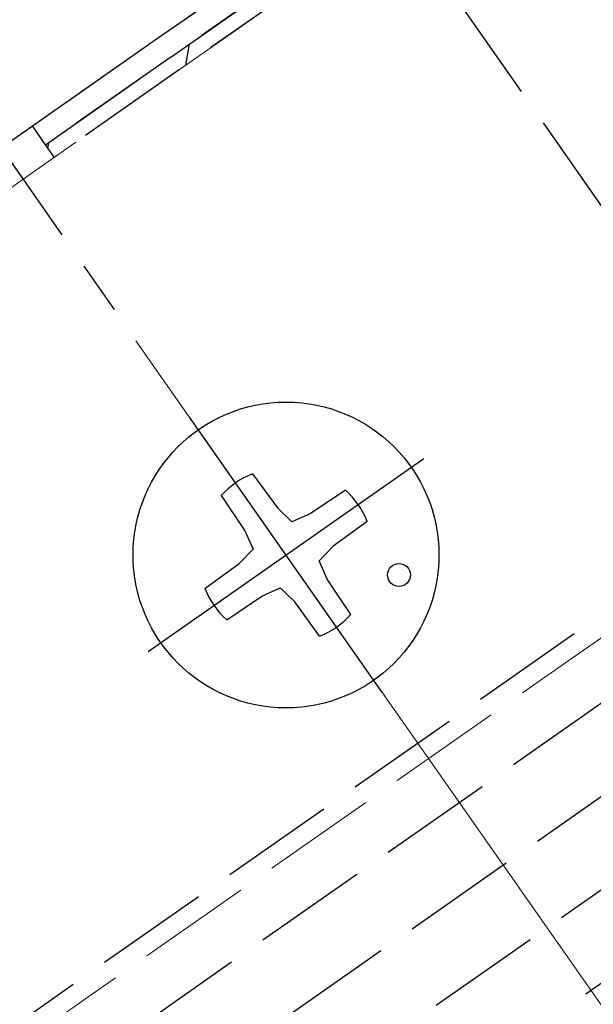
# Model space of a CAD drawing. Extents: x 0 to 1750, y 0 to 2611.
# Drawn here: x 505 to 520, y 1762 to 1788 of the extents above; entities that cross this region are included whole.
import ezdxf

# ---------------------------------------------------------------- set-up
doc = ezdxf.new("R2010")
doc.units = 0
doc.linetypes.add('YCENTER_1', pattern=[13, 10, -1, 1, -1])
doc.linetypes.add('YHIDDEN_1', pattern=[4, 3, -1])
for name, color, linetype, lineweight in [('YKK_12', 2, 'CONTINUOUS', 13), ('YKK_13', 4, 'CONTINUOUS', 30), ('YKK_D', 6, 'CONTINUOUS', 13), ('YSS_K', 3, 'CONTINUOUS', 13)]:
    doc.layers.add(name, color=color, linetype=linetype, lineweight=lineweight)

msp = doc.modelspace()

# ---------------------------------------------------------------- linework, layer by layer
at = {"layer": 'YKK_12', "linetype": 'YHIDDEN_1'}
msp.add_line((655.429, 1865.938), (429.481, 1707.727), dxfattribs=at)
at = {"layer": 'YKK_13', "linetype": 'YHIDDEN_1'}
for p, q in [((429.922, 1706.327), (1063.695, 2150.099)), ((430.553, 1704.327), (1064.325, 2148.099)), ((431.183, 1702.327), (1064.956, 2146.099)), ((431.814, 1700.327), (1065.586, 2144.099)), ((480.415, 1767.194), (529.565, 1801.609)), ((505.809, 1784.975), (528.745, 1801.035)), ((529.09, 1800.544), (506.153, 1784.484)), ((506.153, 1784.484), (529.09, 1800.544)), ((529.319, 1800.216), (506.383, 1784.156)), ((520.9, 1782.601), (512.583, 1794.479)), ((500.272, 1791.14), (507.947, 1780.179)), ((491.315, 1751.629), (540.464, 1786.043)), ((506.153, 1784.484), (505.809, 1784.975)), ((506.383, 1784.156), (506.153, 1784.484))]:
    msp.add_line(p, q, dxfattribs=at)
at = {"layer": 'YKK_13', "linetype": 'Continuous'}
for p, q in [((509.824, 1786.566), (509.923, 1787.123)), ((506.217, 1784.393), (506.244, 1784.547))]:
    msp.add_line(p, q, dxfattribs=at)
at = {"layer": 'YKK_13', "linetype": 'YCENTER_1'}
for p, q in [((514.969, 1770.15), (509.922, 1777.359)), ((508.841, 1771.231), (516.05, 1776.278))]:
    msp.add_line(p, q, dxfattribs=at)
at = {"layer": 'YKK_13'}
for p, q in [((511.567, 1775.88), (512.219, 1774.984)), ((513.998, 1775.452), (513.079, 1774.832)), ((510.748, 1775.307), (511.368, 1774.388)), ((512.219, 1774.984), (512.598, 1774.618)), ((513.079, 1774.832), (512.598, 1774.618)), ((514.571, 1774.632), (513.675, 1773.981)), ((511.368, 1774.388), (511.582, 1773.907)), ((511.216, 1773.528), (511.582, 1773.907)), ((513.675, 1773.981), (513.309, 1773.602)), ((510.32, 1772.876), (511.216, 1773.528)), ((513.523, 1773.121), (513.309, 1773.602)), ((514.143, 1772.202), (513.523, 1773.121)), ((511.812, 1772.677), (512.293, 1772.891)), ((512.672, 1772.525), (512.293, 1772.891)), ((510.893, 1772.057), (511.812, 1772.677)), ((513.323, 1771.629), (512.672, 1772.525))]:
    msp.add_line(p, q, dxfattribs=at)
for centre, radius in [((512.445, 1773.754), 4), ((515.4, 1773.233), 0.3)]:
    msp.add_circle(centre, radius, dxfattribs=at)
for start, end in [(112.4441, 137.5559), (22.4441, 47.5559), (202.4441, 227.5559), (292.4441, 317.5559)]:
    msp.add_arc((512.445, 1773.754), 2.3, start, end, dxfattribs=at)
at = {"layer": 'YKK_D'}
msp.add_line((508.52, 1779.36), (540.551, 1733.616), dxfattribs=at)
msp.add_line((508.52, 1779.36), (540.551, 1733.616), dxfattribs=at)
at = {"layer": 'YSS_K', "linetype": 'YHIDDEN_1', "ltscale": 2}
msp.add_line((1057.421, 2169.997), (423.648, 1726.225), dxfattribs=at)

doc.saveas('drawing.dxf')
